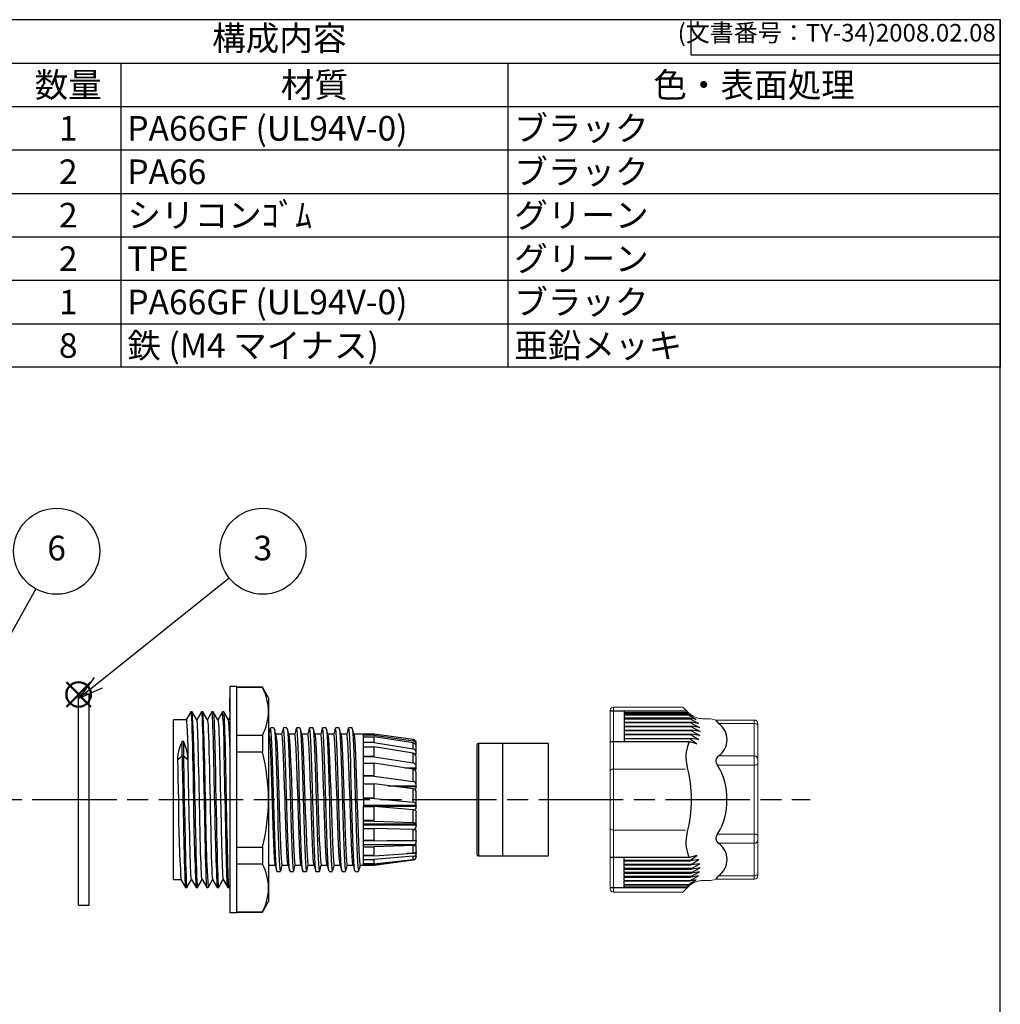
# Model space of a CAD drawing. Units: millimetres. Extents: x 105 to 508, y 37 to 317.
# Drawn here: x 368 to 508, y 177 to 317 of the extents above; entities that cross this region are included whole.
import ezdxf

# ---------------------------------------------------------------- set-up
doc = ezdxf.new("R2010")
doc.units = ezdxf.units.MM
doc.linetypes.add('AM_ISO08W050', pattern=[18, 12, -1.5, 3, -1.5])
doc.layers.add('AM_12', color=7, linetype='Continuous', lineweight=50, plot=False)
for name, color, linetype, lineweight in [('AM_5', 3, 'Continuous', 25), ('AM_7', 4, 'AM_ISO08W050', 25), ('TK2', 2, 'Continuous', 25), ('TK3', 5, 'Continuous', 25), ('TK4', 3, 'Continuous', 25)]:
    doc.layers.add(name, color=color, linetype=linetype, lineweight=lineweight)
doc.styles.add('ACISOTS', font='isocp.shx', dxfattribs={"height": 1, "bigfont": 'extfont.shx'})
doc.styles.get("Standard").update_dxf_attribs({"font": 'ISOCP.SHX', "bigfont": 'EXTFONT.SHX'})

# ---------------------------------------------------------------- blocks, each defined once
blk = doc.blocks.new('TK-A3')
for p, q in [((359, 280), (359, 275)), ((359, 275), (403, 275))]:
    blk.add_line(p, q)
blk.add_lwpolyline([(0, 0), (403, 0), (403, 280), (0, 280)], close=True)
at = {"insert": (402.36, 276.11), "char_height": 2.5, "width": 43.0784, "attachment_point": 9}
blk.add_mtext('(文書番号：TY-34)2008.02.08', dxfattribs=at)
blk = doc.blocks.new('*S37')
at = {"layer": 'AM_12', "color": 4}
for p, q in [((374.8, 219.65), (378.3, 223.15)), ((374.8, 223.15), (378.3, 219.65))]:
    blk.add_line(p, q, dxfattribs=at)
blk.add_circle((376.55, 221.4), 1.75, dxfattribs=at)
blk = doc.blocks.new('*S46')
at = {"layer": 'AM_5', "color": 3}
blk.add_line((370.45, 236.41), (351.9, 203.04), dxfattribs=at)
at = {"layer": 'AM_5', "color": 3, "linetype": 'Continuous'}
for p, q in [((351.08, 203.49), (350.2, 199.98)), ((351.9, 203.04), (350.2, 199.98)), ((350.2, 199.98), (352.72, 202.58))]:
    blk.add_line(p, q, dxfattribs=at)
at = {"layer": 'AM_5', "color": 3}
blk.add_circle((373.42, 241.76), 6.12, dxfattribs=at)
at = {"layer": 'AM_5', "color": 7, "insert": (373.42, 241.76), "char_height": 3.5, "attachment_point": 5, "style": 'ACISOTS'}
blk.add_mtext('6', dxfattribs=at)
blk = doc.blocks.new('*S47')
at = {"layer": 'AM_5', "color": 3}
blk.add_line((397.96, 237.93), (379.35, 223.05), dxfattribs=at)
at = {"layer": 'AM_5', "color": 3, "linetype": 'Continuous'}
for p, q in [((378.76, 223.79), (376.61, 220.87)), ((379.35, 223.05), (376.61, 220.87)), ((376.61, 220.87), (379.93, 222.32))]:
    blk.add_line(p, q, dxfattribs=at)
at = {"layer": 'AM_5', "color": 3}
blk.add_circle((402.74, 241.76), 6.12, dxfattribs=at)
at = {"layer": 'AM_5', "color": 7, "insert": (402.74, 241.76), "char_height": 3.5, "attachment_point": 5, "style": 'ACISOTS'}
blk.add_mtext('3', dxfattribs=at)
blk = doc.blocks.new('*S48')
at = {"color": 7}
for p, q in [((302.57, 317.34), (507.57, 317.34)), ((507.57, 317.34), (507.57, 267.94)), ((507.57, 267.94), (302.57, 267.94))]:
    blk.add_line(p, q, dxfattribs=at)
at = {"color": 1}
for p, q in [((302.57, 311.16), (507.57, 311.16)), ((382.57, 311.16), (382.57, 304.99)), ((437.57, 311.16), (437.57, 304.99)), ((302.57, 304.99), (507.57, 304.99)), ((382.57, 304.99), (382.57, 298.81)), ((437.57, 304.99), (437.57, 298.81)), ((302.57, 298.81), (507.57, 298.81)), ((382.57, 298.81), (382.57, 292.64)), ((437.57, 298.81), (437.57, 292.64)), ((302.57, 292.64), (507.57, 292.64)), ((382.57, 292.64), (382.57, 286.46)), ((437.57, 292.64), (437.57, 286.46)), ((302.57, 286.46), (507.57, 286.46)), ((382.57, 286.46), (382.57, 280.29)), ((437.57, 286.46), (437.57, 280.29)), ((302.57, 280.29), (507.57, 280.29)), ((382.57, 280.29), (382.57, 274.11)), ((437.57, 280.29), (437.57, 274.11)), ((302.57, 274.11), (507.57, 274.11)), ((382.57, 274.11), (382.57, 267.94)), ((437.57, 274.11), (437.57, 267.94))]:
    blk.add_line(p, q, dxfattribs=at)
at = {"color": 2, "insert": (405.07, 314.25), "char_height": 3.5, "attachment_point": 5, "style": 'ACISOTS'}
blk.add_mtext('構成内容', dxfattribs=at)
at = {"color": 2, "char_height": 3.5, "style": 'ACISOTS'}
for s, insert, width, attachment_point in [('数量', (375.07, 309.81), 13.2, 2), ('材質', (410.07, 309.81), 53.2, 2), ('色・表面処理', (472.57, 309.81), 68.2, 2), ('PA66GF (UL94V-0)', (383.47, 303.64), 53.2, 1), ('ブラック', (438.47, 303.64), 68.2, 1), ('1', (375.07, 303.64), 13.2, 2), ('2', (375.07, 297.46), 13.2, 2), ('PA66', (383.47, 297.46), 53.2, 1), ('ブラック', (438.47, 297.46), 68.2, 1), ('2', (375.07, 291.29), 13.2, 2), ('シリコンｺﾞﾑ', (383.47, 291.29), 53.2, 1), ('グリーン', (438.47, 291.29), 68.2, 1), ('グリーン', (438.47, 285.11), 68.2, 1), ('2', (375.07, 285.11), 13.2, 2), ('TPE', (383.47, 285.11), 53.2, 1), ('1', (375.07, 278.94), 13.2, 2), ('PA66GF (UL94V-0)', (383.47, 278.94), 53.2, 1), ('ブラック', (438.47, 278.94), 68.2, 1), ('鉄 (M4 マイナス)', (383.47, 272.76), 53.2, 1), ('亜鉛メッキ', (438.47, 272.76), 68.2, 1), ('8', (375.07, 272.76), 13.2, 2)]:
    blk.add_mtext(s, dxfattribs=dict(at, insert=insert, width=width, attachment_point=attachment_point))

msp = doc.modelspace()

# ---------------------------------------------------------------- linework, layer by layer
at = {"layer": 'AM_7'}
msp.add_line((135.956, 206.435), (480.537, 206.435), dxfattribs=at)
at = {"layer": 'TK2', "linetype": 'Continuous'}
for p, q in [((399.049, 222.535), (398.049, 222.535)), ((398.049, 222.535), (398.049, 190.335)), ((399.049, 190.335), (399.049, 222.535)), ((402.683, 222.435), (399.049, 222.435)), ((402.683, 222.375), (399.049, 222.375)), ((403.549, 220.935), (402.683, 222.435)), ((402.683, 222.435), (402.683, 222.375)), ((398.049, 218.993), (398.049, 220.935)), ((403.549, 220.935), (403.549, 218.993)), ((392.691, 218.935), (392.506, 218.935)), ((394.192, 218.935), (394.006, 218.935)), ((395.687, 218.935), (395.506, 218.935)), ((397.189, 218.935), (397.006, 218.935)), ((398.049, 218.993), (398.049, 206.435)), ((403.549, 218.993), (403.549, 206.435)), ((391.849, 217.799), (390.049, 217.799)), ((390.049, 217.626), (390.049, 217.799)), ((390.049, 206.435), (390.049, 217.626)), ((398.041, 218.137), (397.847, 217.801)), ((399.049, 215.611), (402.683, 215.611)), ((402.683, 215.611), (402.683, 213.199)), ((403.611, 215.669), (403.549, 215.669)), ((404.316, 216.635), (403.816, 216.635)), ((405.426, 215.735), (404.574, 215.735)), ((406.166, 216.635), (405.666, 216.635)), ((407.276, 215.735), (406.424, 215.735)), ((409.126, 215.735), (408.274, 215.735)), ((409.866, 216.635), (409.366, 216.635)), ((410.976, 215.735), (410.124, 215.735)), ((411.716, 216.635), (411.216, 216.635)), ((412.826, 215.735), (411.974, 215.735)), ((413.566, 216.635), (413.066, 216.635)), ((414.676, 215.735), (413.824, 215.735)), ((415.416, 216.635), (414.916, 216.635)), ((417.049, 215.735), (415.674, 215.735)), ((418.587, 215.734), (417.049, 215.734)), ((417.049, 215.619), (417.049, 215.639)), ((417.049, 215.639), (418.568, 215.639)), ((417.049, 215.372), (417.049, 215.619)), ((418.566, 215.619), (417.049, 215.619)), ((424.115, 215.006), (418.551, 215.738)), ((418.566, 215.619), (418.568, 215.639)), ((418.566, 215.619), (424.115, 214.802)), ((391.442, 214.719), (391.256, 214.719)), ((391.256, 212.685), (391.256, 214.719)), ((391.442, 214.719), (391.442, 212.685)), ((417.049, 215.372), (418.569, 215.372)), ((417.049, 214.563), (417.049, 214.626)), ((417.049, 214.626), (418.568, 214.626)), ((417.049, 213.952), (417.049, 214.563)), ((418.566, 214.563), (417.049, 214.563)), ((418.566, 214.563), (418.568, 214.626)), ((418.566, 214.563), (424.115, 213.666)), ((424.115, 214.504), (418.569, 215.372)), ((424.115, 214.802), (424.115, 215.006)), ((424.115, 213.666), (424.115, 214.504)), ((424.549, 214.225), (424.549, 214.502)), ((424.549, 214.136), (424.549, 214.225)), ((402.683, 213.199), (399.049, 213.199)), ((417.049, 213.952), (418.569, 213.952)), ((424.115, 213.03), (418.569, 213.952)), ((424.115, 211.658), (424.115, 213.03)), ((424.308, 212.935), (424.549, 212.935)), ((424.549, 212.839), (424.399, 212.839)), ((424.499, 214.136), (424.549, 214.136)), ((424.549, 214.093), (424.511, 214.093)), ((424.549, 213.032), (424.549, 213.886)), ((424.549, 212.935), (424.549, 213.032)), ((424.549, 212.839), (424.549, 212.935)), ((390.599, 212.117), (391.256, 212.685)), ((391.256, 212.685), (391.442, 212.685)), ((391.442, 212.685), (392.099, 212.117)), ((392.099, 212.117), (392.095, 212.306)), ((417.049, 212.527), (417.049, 212.626)), ((417.049, 212.626), (418.568, 212.626)), ((417.049, 211.625), (417.049, 212.527)), ((418.566, 212.527), (417.049, 212.527)), ((417.049, 209.879), (417.049, 211.625)), ((417.049, 211.625), (418.57, 211.625)), ((418.566, 212.527), (418.568, 212.626)), ((418.566, 212.527), (424.115, 211.658)), ((424.115, 210.759), (418.57, 211.625)), ((424.549, 211.043), (424.549, 212.373)), ((422.898, 210.949), (424.549, 210.949)), ((424.549, 210.812), (423.779, 210.812)), ((424.115, 209.02), (424.115, 210.759)), ((424.549, 210.949), (424.549, 211.043)), ((424.549, 210.812), (424.549, 210.949)), ((424.549, 210.812), (424.549, 210.795)), ((424.549, 208.499), (424.549, 210.142)), ((417.049, 209.756), (417.049, 209.879)), ((417.049, 209.879), (418.568, 209.879)), ((417.049, 208.673), (417.049, 209.756)), ((418.566, 209.756), (417.049, 209.756)), ((417.049, 208.673), (418.569, 208.673)), ((418.566, 209.757), (418.568, 209.879)), ((418.566, 209.756), (424.115, 209.02)), ((424.115, 207.968), (418.569, 208.673)), ((420.561, 208.42), (424.549, 208.42)), ((424.549, 208.257), (421.838, 208.257)), ((424.115, 206.07), (424.115, 207.968)), ((424.549, 208.42), (424.549, 208.499)), ((424.549, 208.257), (424.549, 208.42)), ((424.549, 208.257), (424.549, 208.207)), ((424.549, 205.706), (424.549, 207.465)), ((390.049, 195.072), (390.049, 206.435)), ((396.065, 206.455), (396.065, 206.435)), ((398.049, 206.435), (398.049, 193.878)), ((403.549, 206.435), (403.549, 193.878)), ((417.049, 206.585), (417.049, 206.716)), ((417.049, 206.716), (418.568, 206.716)), ((417.049, 206.585), (417.049, 205.45)), ((418.566, 206.585), (417.049, 206.585)), ((418.566, 206.585), (418.568, 206.716)), ((418.566, 206.585), (424.115, 206.07)), ((417.049, 205.65), (424.549, 205.65)), ((424.549, 205.483), (417.049, 205.483)), ((417.049, 205.45), (418.569, 205.45)), ((424.115, 204.991), (418.569, 205.45)), ((424.115, 203.164), (424.115, 204.991)), ((424.549, 205.65), (424.549, 205.706)), ((424.549, 205.483), (424.549, 205.65)), ((424.549, 205.483), (424.549, 205.405)), ((424.549, 203.001), (424.549, 204.664)), ((417.049, 203.395), (417.049, 203.52)), ((417.049, 203.52), (418.568, 203.52)), ((417.049, 202.347), (417.049, 203.395)), ((418.566, 203.395), (417.049, 203.395)), ((418.566, 203.396), (418.568, 203.52)), ((418.566, 203.395), (424.115, 203.164)), ((424.549, 202.976), (424.549, 203.001)), ((417.049, 202.976), (424.549, 202.976)), ((424.549, 202.823), (417.049, 202.823)), ((417.049, 202.347), (418.569, 202.347)), ((424.115, 202.189), (418.569, 202.347)), ((424.115, 200.653), (424.115, 202.189)), ((424.549, 202.823), (424.549, 202.976)), ((424.549, 202.823), (424.549, 202.728)), ((424.549, 200.71), (424.549, 202.076)), ((417.049, 200.573), (417.049, 200.675)), ((417.049, 200.675), (418.568, 200.675)), ((417.049, 199.737), (417.049, 200.573)), ((418.566, 200.573), (417.049, 200.573)), ((418.566, 200.573), (418.568, 200.675)), ((418.566, 200.573), (424.115, 200.653)), ((424.549, 200.599), (420.399, 200.599)), ((424.549, 200.599), (424.549, 200.71)), ((424.549, 200.599), (424.549, 200.498)), ((399.049, 199.671), (402.683, 199.671)), ((402.683, 199.671), (402.683, 197.26)), ((424.549, 200.032), (417.049, 200.032)), ((417.049, 199.736), (418.569, 199.736)), ((418.566, 198.457), (424.115, 198.839)), ((424.115, 199.899), (418.569, 199.736)), ((424.115, 198.839), (424.115, 199.899)), ((424.549, 200.032), (424.549, 200.014)), ((424.549, 199.11), (424.549, 200.014)), ((424.549, 199.079), (424.549, 199.11)), ((424.549, 199.079), (424.549, 198.984)), ((417.049, 198.457), (417.049, 198.525)), ((417.049, 198.525), (418.568, 198.525)), ((417.049, 197.934), (417.049, 198.457)), ((418.566, 198.457), (417.049, 198.457)), ((417.049, 197.934), (418.569, 197.934)), ((418.551, 197.132), (424.115, 197.865)), ((418.566, 198.457), (418.568, 198.525)), ((418.566, 197.304), (424.115, 197.942)), ((424.115, 198.397), (418.569, 197.934)), ((424.115, 197.865), (418.569, 197.157)), ((424.549, 198.777), (423.218, 198.777)), ((424.115, 197.942), (424.115, 198.397)), ((424.115, 197.865), (424.115, 197.865)), ((424.549, 198.777), (424.549, 198.727)), ((424.549, 198.393), (424.549, 198.727)), ((424.549, 198.393), (424.549, 198.369)), ((402.683, 197.26), (399.049, 197.26)), ((403.554, 196.781), (403.649, 197.135)), ((403.631, 197.135), (404.484, 197.135)), ((404.741, 196.235), (405.241, 196.235)), ((405.482, 197.135), (406.333, 197.135)), ((406.591, 196.235), (407.091, 196.235)), ((407.332, 197.135), (408.183, 197.135)), ((408.441, 196.235), (408.941, 196.235)), ((409.182, 197.135), (410.034, 197.135)), ((410.291, 196.235), (410.791, 196.235)), ((411.032, 197.135), (411.883, 197.135)), ((412.882, 197.135), (413.733, 197.135)), ((413.991, 196.235), (414.491, 196.235)), ((414.732, 197.135), (415.584, 197.135)), ((416.582, 197.135), (417.049, 197.135)), ((417.049, 197.304), (417.049, 197.33)), ((417.049, 197.329), (418.568, 197.329)), ((417.049, 197.157), (417.049, 197.304)), ((418.566, 197.304), (417.049, 197.304)), ((417.049, 197.157), (418.569, 197.157)), ((417.049, 197.157), (417.049, 197.136)), ((417.049, 197.137), (418.576, 197.137)), ((418.566, 197.304), (418.568, 197.329)), ((418.576, 197.136), (418.569, 197.157)), ((390.049, 195.072), (391.095, 195.072)), ((391.756, 193.935), (391.941, 193.935)), ((393.256, 193.935), (393.442, 193.935)), ((394.756, 193.935), (394.942, 193.935)), ((396.256, 193.935), (396.439, 193.935)), ((397.756, 193.944), (397.752, 193.937)), ((397.756, 193.935), (397.94, 193.935)), ((397.943, 193.933), (398.049, 194.117)), ((398.049, 193.878), (398.049, 191.935)), ((403.549, 193.878), (403.549, 191.935)), ((402.683, 190.435), (403.549, 191.935)), ((399.049, 190.496), (402.683, 190.496)), ((399.049, 190.435), (402.683, 190.435)), ((402.683, 190.496), (402.683, 190.435)), ((399.049, 190.335), (398.049, 190.335))]:
    msp.add_line(p, q, dxfattribs=at)
at = {"layer": 'TK2', "linetype": 'Continuous', "lineweight": 15}
for p, q in [((452.104, 219.103), (452.104, 206.435)), ((452.6, 219.599), (452.599, 206.435)), ((452.6, 219.599), (462.437, 219.599)), ((462.437, 219.599), (463.233, 218.803)), ((465.321, 217.938), (466.1, 217.938)), ((467.137, 217.753), (472.604, 217.753)), ((472.602, 217.253), (467.524, 217.253)), ((472.602, 217.753), (472.602, 211.719)), ((473.104, 217.253), (473.104, 206.435)), ((472.602, 212.643), (467.524, 212.643)), ((472.602, 206.435), (472.602, 211.719)), ((452.598, 210.766), (454.104, 210.766)), ((454.104, 210.766), (462.838, 210.766)), ((467.373, 211.344), (472.602, 211.344)), ((452.104, 193.767), (452.104, 206.435)), ((452.6, 193.272), (452.599, 206.435)), ((472.602, 206.435), (472.602, 201.152)), ((473.104, 195.618), (473.104, 206.435)), ((452.598, 202.105), (454.104, 202.105)), ((454.104, 202.105), (462.838, 202.105)), ((467.373, 201.527), (472.602, 201.527)), ((472.602, 200.227), (467.524, 200.227)), ((472.602, 195.118), (472.602, 201.152)), ((465.321, 194.933), (466.1, 194.933)), ((467.137, 195.118), (472.604, 195.118)), ((472.602, 195.618), (467.524, 195.618)), ((452.6, 193.272), (462.437, 193.272)), ((462.437, 193.272), (463.233, 194.068))]:
    msp.add_line(p, q, dxfattribs=at)
at = {"layer": 'TK2'}
for p, q in [((463.04, 218.996), (452.104, 218.996)), ((454.104, 218.996), (454.104, 218.592)), ((454.104, 218.836), (463.121, 218.836)), ((463.234, 218.592), (454.104, 218.592)), ((454.104, 218.513), (463.267, 218.513)), ((454.104, 218.513), (454.104, 218.017)), ((463.674, 218.411), (463.121, 218.836)), ((463.234, 218.592), (463.674, 218.411)), ((463.267, 218.513), (464.322, 217.836)), ((463.444, 218.017), (454.104, 218.017)), ((454.104, 217.938), (463.467, 217.938)), ((454.104, 217.938), (454.104, 217.442)), ((454.104, 217.442), (463.583, 217.442)), ((463.598, 217.363), (454.104, 217.363)), ((454.104, 217.363), (454.104, 216.867)), ((464.322, 217.836), (463.444, 218.017)), ((463.467, 217.938), (464.646, 217.261)), ((464.646, 217.261), (463.583, 217.442)), ((463.598, 217.363), (464.829, 216.686)), ((454.104, 216.867), (463.659, 216.867)), ((463.664, 216.793), (454.104, 216.793)), ((454.104, 216.793), (454.104, 216.298)), ((454.104, 216.298), (463.672, 216.298)), ((463.669, 216.218), (454.104, 216.218)), ((454.104, 216.218), (454.104, 215.723)), ((454.104, 215.723), (463.624, 215.723)), ((463.612, 215.643), (454.104, 215.643)), ((454.104, 215.643), (454.104, 215.148)), ((463.612, 215.643), (464.704, 214.966)), ((464.857, 215.541), (463.624, 215.723)), ((464.829, 216.686), (463.659, 216.867)), ((463.664, 216.793), (464.897, 216.116)), ((464.897, 216.116), (463.674, 216.298)), ((463.674, 216.218), (464.857, 215.541)), ((463.368, 214.665), (452.104, 214.665)), ((454.104, 215.148), (463.513, 215.148)), ((463.492, 215.069), (454.104, 215.069)), ((454.104, 215.069), (454.104, 214.665)), ((464.42, 214.392), (463.368, 214.665)), ((463.492, 215.069), (464.42, 214.392)), ((464.704, 214.966), (463.513, 215.148)), ((463.368, 198.206), (452.104, 198.206)), ((454.104, 197.802), (454.104, 198.206)), ((463.492, 197.802), (454.104, 197.802)), ((454.104, 197.723), (463.513, 197.723)), ((454.104, 197.227), (454.104, 197.723)), ((464.42, 198.479), (463.368, 198.206)), ((463.492, 197.802), (464.42, 198.479)), ((464.704, 197.904), (463.513, 197.723)), ((463.612, 197.227), (464.704, 197.904)), ((463.612, 197.227), (454.104, 197.227)), ((454.104, 197.148), (463.624, 197.148)), ((454.104, 196.652), (454.104, 197.148)), ((463.669, 196.652), (454.104, 196.652)), ((454.104, 196.573), (463.672, 196.573)), ((454.104, 196.078), (454.104, 196.573)), ((463.664, 196.078), (454.104, 196.078)), ((454.104, 196.003), (463.659, 196.003)), ((454.104, 195.508), (454.104, 196.003)), ((463.598, 195.508), (464.829, 196.185)), ((464.857, 197.329), (463.624, 197.148)), ((464.829, 196.185), (463.659, 196.003)), ((463.664, 196.078), (464.897, 196.755)), ((463.674, 196.652), (464.857, 197.329)), ((464.897, 196.755), (463.674, 196.573)), ((463.598, 195.508), (454.104, 195.508)), ((454.104, 195.428), (463.583, 195.428)), ((454.104, 194.933), (454.104, 195.428)), ((454.104, 194.933), (463.467, 194.933)), ((463.444, 194.853), (454.104, 194.853)), ((454.104, 194.358), (454.104, 194.853)), ((463.267, 194.358), (464.322, 195.035)), ((464.322, 195.035), (463.444, 194.853)), ((463.467, 194.933), (464.646, 195.61)), ((464.646, 195.61), (463.583, 195.428)), ((463.04, 193.875), (452.104, 193.875)), ((454.104, 194.358), (463.267, 194.358)), ((463.234, 194.279), (454.104, 194.279)), ((454.104, 193.875), (454.104, 194.279)), ((454.104, 194.034), (463.121, 194.034)), ((463.674, 194.46), (463.121, 194.034)), ((463.234, 194.279), (463.674, 194.46))]:
    msp.add_line(p, q, dxfattribs=at)
at = {"layer": 'TK2', "linetype": 'Continuous'}
for points in [[(392.5, 218.932), (392.169, 218.359), (391.838, 217.786)], [(392.506, 218.935), (392.506, 218.935), (392.538, 218.828), (392.569, 218.509), (392.6, 217.984), (392.631, 217.26), (392.663, 216.352), (392.694, 215.274), (392.725, 214.044), (392.756, 212.685), (392.787, 211.218), (392.819, 209.67), (392.85, 208.066), (392.881, 206.435)], [(393.36, 217.785), (393.029, 218.359), (392.698, 218.932)], [(394, 218.932), (393.669, 218.359), (393.349, 217.805)], [(393.998, 218.908), (394.006, 218.935), (394.037, 218.828), (394.068, 218.509), (394.099, 217.984), (394.131, 217.261), (394.162, 216.352), (394.193, 215.274), (394.224, 214.045), (394.256, 212.686), (394.287, 211.219), (394.318, 209.671), (394.35, 208.067), (394.381, 206.436)], [(394.86, 217.786), (394.528, 218.359), (394.197, 218.933)], [(395.501, 218.933), (395.168, 218.356), (394.849, 217.805)], [(395.881, 206.435), (395.855, 207.796), (395.829, 209.141), (395.803, 210.453), (395.776, 211.718), (395.75, 212.92), (395.724, 214.045), (395.698, 215.079), (395.672, 216.011), (395.646, 216.829), (395.62, 217.523), (395.594, 218.085), (395.568, 218.509), (395.542, 218.79), (395.516, 218.923), (395.506, 218.918)], [(396.359, 217.78), (396.023, 218.36), (395.688, 218.94)], [(395.694, 218.926), (395.696, 218.927), (395.717, 218.842), (395.726, 218.782), (395.739, 218.671), (395.752, 218.529), (395.76, 218.418), (395.763, 218.375), (395.764, 218.359), (395.765, 218.357), (395.765, 218.357), (395.765, 218.357), (395.765, 218.357), (395.765, 218.357), (395.765, 218.357), (395.765, 218.356), (395.765, 218.356), (395.765, 218.356), (395.765, 218.355), (395.765, 218.354), (395.765, 218.352), (395.765, 218.347), (395.766, 218.337), (395.767, 218.318), (395.769, 218.278), (395.774, 218.195), (395.783, 218.015), (395.801, 217.598), (395.819, 217.108), (395.837, 216.549), (395.846, 216.26), (395.856, 215.945), (395.866, 215.603), (395.876, 215.249), (395.878, 215.173), (395.88, 215.093), (395.883, 215.011), (395.885, 214.925), (395.888, 214.836), (395.89, 214.743), (395.894, 214.619), (395.905, 214.205), (395.913, 213.899), (395.918, 213.709), (395.919, 213.659), (395.919, 213.646), (395.919, 213.642), (395.919, 213.641), (395.919, 213.641), (395.919, 213.641), (395.919, 213.641), (395.919, 213.641), (395.919, 213.641), (395.919, 213.641), (395.919, 213.641), (395.919, 213.64), (395.919, 213.64), (395.919, 213.638), (395.919, 213.635), (395.92, 213.629), (395.92, 213.617), (395.92, 213.592), (395.921, 213.543), (395.924, 213.444), (395.928, 213.245), (395.936, 212.838), (395.954, 211.998), (395.99, 210.225), (396.026, 208.362), (396.065, 206.455)], [(397, 218.933), (396.667, 218.356), (396.347, 217.801)], [(397.94, 193.946), (397.919, 193.983), (397.893, 194.173), (397.868, 194.504), (397.842, 194.973), (397.816, 195.575), (397.791, 196.302), (397.765, 197.146), (397.739, 198.098), (397.713, 199.146), (397.688, 200.278), (397.662, 201.481), (397.636, 202.741), (397.611, 204.045), (397.585, 205.375), (397.559, 206.719), (397.534, 208.058), (397.508, 209.379), (397.482, 210.666), (397.456, 211.905), (397.431, 213.079), (397.405, 214.178), (397.379, 215.186), (397.354, 216.094), (397.328, 216.89), (397.302, 217.565), (397.276, 218.111), (397.251, 218.523), (397.225, 218.795), (397.199, 218.924), (397.189, 218.918)], [(397.86, 217.778), (397.525, 218.358), (397.19, 218.938)], [(391.849, 217.766), (391.862, 217.783), (391.901, 217.535), (391.94, 216.996), (391.978, 216.178), (392.017, 215.104), (392.056, 213.802), (392.095, 212.306)], [(394.09, 195.098), (394.078, 195.117), (394.052, 195.293), (394.026, 195.601), (394, 196.036), (393.974, 196.595), (393.948, 197.273), (393.922, 198.06), (393.896, 198.945), (393.87, 199.919), (393.844, 200.97), (393.817, 202.087), (393.791, 203.256), (393.765, 204.463), (393.739, 205.693), (393.713, 206.931), (393.687, 208.163), (393.661, 209.376), (393.635, 210.553), (393.609, 211.682), (393.583, 212.747), (393.557, 213.738), (393.531, 214.642), (393.505, 215.449), (393.479, 216.149), (393.453, 216.732), (393.427, 217.193), (393.401, 217.526), (393.375, 217.729), (393.358, 217.774)], [(394.857, 217.77), (394.88, 217.699), (394.911, 217.41), (394.943, 216.933), (394.974, 216.274), (395.005, 215.449), (395.036, 214.47), (395.068, 213.352), (395.099, 212.116), (395.13, 210.783), (395.161, 209.376), (395.193, 207.918), (395.224, 206.435), (395.255, 204.952), (395.286, 203.495), (395.318, 202.088), (395.349, 200.754), (395.38, 199.518), (395.411, 198.402), (395.443, 197.422), (395.474, 196.595), (395.505, 195.938), (395.536, 195.461), (395.568, 195.17), (395.591, 195.098)], [(396.354, 217.78), (396.364, 217.766), (396.38, 217.685), (396.398, 217.542), (396.428, 217.171), (396.46, 216.561), (396.482, 216.036), (396.496, 215.665), (396.513, 215.164), (396.534, 214.51), (396.558, 213.677), (396.586, 212.643), (396.591, 212.451), (396.596, 212.238), (396.602, 211.991), (396.608, 211.708), (396.616, 211.389), (396.624, 211.031), (396.633, 210.635), (396.642, 210.199), (396.657, 209.5), (396.668, 208.992), (396.679, 208.454), (396.691, 207.885), (396.704, 207.286), (396.727, 206.228), (396.75, 205.21), (396.77, 204.268), (396.789, 203.353), (396.81, 202.354), (396.828, 201.572), (396.841, 200.988), (396.856, 200.383), (396.872, 199.767), (396.889, 199.146), (396.907, 198.542), (396.922, 198.051), (396.934, 197.669), (396.944, 197.381), (396.951, 197.177), (396.96, 196.928), (396.97, 196.686), (396.979, 196.464), (396.988, 196.261), (396.997, 196.075), (397.006, 195.908), (397.014, 195.758), (397.044, 195.361), (397.073, 195.142), (397.081, 195.107), (397.09, 195.082)], [(403.785, 216.577), (403.662, 216.121), (403.549, 215.701)], [(403.549, 215.698), (403.58, 215.735), (403.61, 215.673), (403.659, 215.367), (403.709, 214.795), (403.758, 214.005), (403.809, 212.975), (403.858, 211.789), (403.908, 210.416), (403.957, 208.969), (404.007, 207.408), (404.056, 205.863), (404.107, 204.29), (404.156, 202.821), (404.206, 201.414), (404.255, 200.187), (404.306, 199.105), (404.355, 198.259), (404.405, 197.623), (404.454, 197.253), (404.469, 197.219)], [(404.741, 196.267), (404.715, 196.276), (404.668, 196.546), (404.622, 197.062), (404.575, 197.811), (404.529, 198.774), (404.482, 199.928), (404.436, 201.244), (404.389, 202.689), (404.343, 204.227), (404.296, 205.82), (404.25, 207.428), (404.203, 209.012), (404.157, 210.532), (404.11, 211.949), (404.064, 213.23), (404.017, 214.341), (403.971, 215.256), (403.924, 215.952), (403.878, 216.411), (403.832, 216.621), (403.816, 216.607)], [(404.592, 215.666), (404.47, 216.122), (404.347, 216.578)], [(404.347, 216.549), (404.378, 216.411), (404.424, 215.952), (404.471, 215.256), (404.517, 214.341), (404.564, 213.23), (404.61, 211.949), (404.657, 210.532), (404.703, 209.012), (404.75, 207.428), (404.796, 205.82), (404.843, 204.227), (404.889, 202.689), (404.936, 201.244), (404.982, 199.928), (405.029, 198.774), (405.075, 197.811), (405.122, 197.062), (405.168, 196.546), (405.215, 196.276), (405.241, 196.266)], [(404.591, 215.651), (404.601, 215.629), (404.651, 215.255), (404.7, 214.645), (404.751, 213.781), (404.8, 212.735), (404.85, 211.477), (404.899, 210.113), (404.949, 208.605), (404.998, 207.077), (405.049, 205.487), (405.098, 203.968), (405.148, 202.477), (405.197, 201.138), (405.248, 199.913), (405.297, 198.906), (405.347, 198.086), (405.396, 197.523), (405.447, 197.201), (405.482, 197.162)], [(405.634, 216.575), (405.512, 216.119), (405.409, 215.735)], [(406.316, 197.22), (406.306, 197.242), (406.256, 197.616), (406.207, 198.226), (406.156, 199.09), (406.107, 200.136), (406.057, 201.394), (406.008, 202.757), (405.957, 204.266), (405.923, 205.336), (405.888, 206.435), (405.858, 207.386), (405.828, 208.336), (405.779, 209.818), (405.728, 211.244), (405.679, 212.496), (405.629, 213.609), (405.58, 214.49), (405.529, 215.164), (405.481, 215.575), (405.43, 215.734), (405.426, 215.725)], [(406.559, 196.321), (406.528, 196.471), (406.481, 196.939), (406.435, 197.642), (406.388, 198.564), (406.341, 199.681), (406.295, 200.967), (406.248, 202.389), (406.202, 203.911), (406.155, 205.496), (406.109, 207.105), (406.063, 208.697), (406.016, 210.232), (405.97, 211.673), (405.923, 212.984), (405.877, 214.132), (405.83, 215.089), (405.784, 215.83), (405.737, 216.338), (405.691, 216.599), (405.644, 216.608), (405.634, 216.552)], [(406.443, 215.663), (406.321, 216.118), (406.198, 216.574)], [(406.198, 216.557), (406.237, 216.338), (406.284, 215.83), (406.33, 215.089), (406.377, 214.132), (406.423, 212.984), (406.47, 211.673), (406.516, 210.232), (406.563, 208.697), (406.609, 207.105), (406.655, 205.496), (406.702, 203.911), (406.748, 202.389), (406.795, 200.967), (406.841, 199.681), (406.888, 198.564), (406.935, 197.642), (406.981, 196.939), (407.028, 196.471), (407.074, 196.252), (407.091, 196.265)], [(406.442, 215.665), (406.489, 215.369), (406.54, 214.798), (406.589, 214.009), (406.639, 212.979), (406.688, 211.794), (406.738, 210.421), (406.787, 208.975), (406.838, 207.413), (406.887, 205.868), (406.937, 204.295), (406.986, 202.826), (407.036, 201.419), (407.085, 200.191), (407.136, 199.109), (407.185, 198.261), (407.235, 197.625), (407.284, 197.254), (407.332, 197.144)], [(407.487, 216.586), (407.365, 216.13), (407.259, 215.735)], [(408.166, 197.222), (408.156, 197.242), (408.106, 197.616), (408.057, 198.226), (408.006, 199.09), (407.957, 200.136), (407.907, 201.394), (407.858, 202.757), (407.807, 204.266), (407.773, 205.336), (407.738, 206.435), (407.708, 207.386), (407.677, 208.336), (407.629, 209.818), (407.578, 211.244), (407.529, 212.496), (407.479, 213.609), (407.43, 214.49), (407.379, 215.164), (407.331, 215.575), (407.28, 215.734), (407.276, 215.725)], [(408.016, 216.635), (407.766, 216.635), (407.516, 216.635)], [(408.441, 196.253), (408.434, 196.239), (408.387, 196.407), (408.34, 196.825), (408.294, 197.482), (408.247, 198.361), (408.201, 199.441), (408.154, 200.696), (408.108, 202.093), (408.061, 203.598), (408.015, 205.173), (407.968, 206.78), (407.922, 208.379), (407.875, 209.929), (407.829, 211.392), (407.782, 212.732), (407.736, 213.915), (407.69, 214.913), (407.643, 215.699), (407.597, 216.255), (407.55, 216.567), (407.516, 216.61)], [(408.293, 215.665), (408.17, 216.121), (408.048, 216.577)], [(408.048, 216.57), (408.05, 216.567), (408.097, 216.255), (408.143, 215.699), (408.19, 214.913), (408.236, 213.915), (408.282, 212.732), (408.329, 211.392), (408.375, 209.929), (408.422, 208.379), (408.468, 206.78), (408.515, 205.173), (408.561, 203.598), (408.608, 202.093), (408.654, 200.696), (408.701, 199.441), (408.747, 198.361), (408.794, 197.482), (408.84, 196.825), (408.887, 196.407), (408.934, 196.239), (408.941, 196.253)], [(408.291, 215.646), (408.329, 215.457), (408.378, 214.958), (408.428, 214.2), (408.477, 213.245), (408.527, 212.066), (408.576, 210.763), (408.627, 209.298), (408.676, 207.793), (408.726, 206.206), (408.775, 204.669), (408.825, 203.14), (408.874, 201.745), (408.925, 200.446), (408.974, 199.35), (409.024, 198.428), (409.073, 197.755), (409.124, 197.313), (409.173, 197.139), (409.182, 197.155)], [(409.335, 216.577), (409.212, 216.121), (409.109, 215.735)], [(410.019, 197.215), (410.006, 197.242), (409.956, 197.616), (409.907, 198.226), (409.856, 199.09), (409.807, 200.136), (409.757, 201.394), (409.708, 202.757), (409.657, 204.266), (409.623, 205.336), (409.588, 206.435), (409.558, 207.386), (409.527, 208.336), (409.479, 209.817), (409.428, 211.244), (409.379, 212.496), (409.329, 213.609), (409.28, 214.49), (409.229, 215.164), (409.181, 215.575), (409.13, 215.734), (409.126, 215.725)], [(410.291, 196.24), (410.246, 196.353), (410.2, 196.721), (410.153, 197.331), (410.107, 198.167), (410.06, 199.209), (410.014, 200.43), (409.967, 201.801), (409.921, 203.287), (409.874, 204.852), (409.828, 206.456), (409.781, 208.059), (409.735, 209.622), (409.688, 211.106), (409.642, 212.473), (409.595, 213.691), (409.549, 214.728), (409.503, 215.558), (409.456, 216.162), (409.41, 216.524), (409.366, 216.628)], [(410.14, 215.675), (410.017, 216.13), (409.895, 216.587)], [(409.895, 216.559), (409.91, 216.524), (409.956, 216.162), (410.003, 215.558), (410.049, 214.728), (410.095, 213.691), (410.142, 212.473), (410.188, 211.106), (410.235, 209.622), (410.281, 208.059), (410.328, 206.456), (410.374, 204.852), (410.421, 203.287), (410.467, 201.801), (410.514, 200.43), (410.56, 199.209), (410.607, 198.167), (410.653, 197.331), (410.7, 196.721), (410.746, 196.353), (410.791, 196.24)], [(410.138, 215.649), (410.167, 215.542), (410.217, 215.088), (410.266, 214.404), (410.316, 213.47), (410.365, 212.366), (410.416, 211.059), (410.464, 209.659), (410.515, 208.126), (410.564, 206.588), (410.614, 205.002), (410.663, 203.5), (410.714, 202.04), (410.763, 200.743), (410.813, 199.574), (410.862, 198.629), (410.913, 197.882), (410.962, 197.395), (411.012, 197.156), (411.032, 197.166)], [(411.184, 216.575), (411.062, 216.119), (410.959, 215.735)], [(411.866, 197.22), (411.856, 197.242), (411.806, 197.616), (411.757, 198.226), (411.706, 199.09), (411.657, 200.136), (411.607, 201.394), (411.558, 202.757), (411.507, 204.266), (411.473, 205.336), (411.438, 206.435), (411.408, 207.386), (411.377, 208.336), (411.329, 209.818), (411.278, 211.244), (411.229, 212.496), (411.179, 213.609), (411.13, 214.49), (411.079, 215.164), (411.031, 215.575), (410.98, 215.734), (410.976, 215.725)], [(412.11, 196.303), (412.106, 196.309), (412.059, 196.627), (412.013, 197.189), (411.966, 197.981), (411.92, 198.983), (411.873, 200.171), (411.827, 201.514), (411.78, 202.98), (411.734, 204.532), (411.687, 206.131), (411.641, 207.738), (411.594, 209.312), (411.548, 210.815), (411.501, 212.209), (411.455, 213.459), (411.408, 214.534), (411.362, 215.409), (411.315, 216.059), (411.269, 216.471), (411.223, 216.633), (411.216, 216.62)], [(411.99, 215.675), (411.868, 216.13), (411.745, 216.586)], [(411.745, 216.554), (411.769, 216.471), (411.815, 216.059), (411.862, 215.409), (411.908, 214.534), (411.955, 213.459), (412.001, 212.209), (412.048, 210.815), (412.094, 209.312), (412.141, 207.738), (412.187, 206.131), (412.234, 204.532), (412.28, 202.98), (412.327, 201.514), (412.373, 200.171), (412.42, 198.983), (412.466, 197.981), (412.513, 197.189), (412.559, 196.627), (412.606, 196.309), (412.641, 196.258)], [(411.988, 215.662), (412.029, 215.457), (412.079, 214.94), (412.128, 214.2), (412.178, 213.214), (412.227, 212.066), (412.278, 210.723), (412.327, 209.297), (412.377, 207.748), (412.426, 206.205), (412.476, 204.625), (412.525, 203.139), (412.576, 201.706), (412.625, 200.445), (412.675, 199.321), (412.724, 198.427), (412.775, 197.739), (412.824, 197.313), (412.874, 197.138), (412.882, 197.152)], [(413.037, 216.586), (412.915, 216.13), (412.809, 215.735)], [(413.716, 197.222), (413.706, 197.242), (413.656, 197.616), (413.607, 198.226), (413.556, 199.09), (413.507, 200.136), (413.457, 201.394), (413.408, 202.757), (413.357, 204.266), (413.323, 205.336), (413.288, 206.435), (413.258, 207.386), (413.227, 208.336), (413.179, 209.818), (413.128, 211.244), (413.079, 212.496), (413.029, 213.609), (412.98, 214.49), (412.929, 215.164), (412.881, 215.575), (412.83, 215.734), (412.826, 215.725)], [(413.991, 196.267), (413.965, 196.275), (413.919, 196.543), (413.872, 197.057), (413.826, 197.803), (413.779, 198.765), (413.733, 199.918), (413.686, 201.232), (413.639, 202.676), (413.593, 204.214), (413.546, 205.807), (413.5, 207.415), (413.454, 208.999), (413.407, 210.519), (413.361, 211.938), (413.314, 213.22), (413.268, 214.333), (413.221, 215.25), (413.175, 215.947), (413.128, 216.408), (413.082, 216.621), (413.066, 216.607)], [(413.843, 215.665), (413.72, 216.121), (413.598, 216.577)], [(413.598, 216.549), (413.628, 216.408), (413.675, 215.947), (413.721, 215.25), (413.768, 214.333), (413.814, 213.22), (413.861, 211.938), (413.907, 210.519), (413.954, 208.999), (414, 207.415), (414.046, 205.807), (414.093, 204.214), (414.139, 202.676), (414.186, 201.232), (414.233, 199.918), (414.279, 198.765), (414.326, 197.803), (414.372, 197.057), (414.419, 196.543), (414.465, 196.275), (414.491, 196.267)], [(413.841, 215.65), (413.851, 215.629), (413.901, 215.255), (413.95, 214.645), (414.001, 213.781), (414.05, 212.735), (414.1, 211.477), (414.149, 210.113), (414.199, 208.605), (414.234, 207.535), (414.269, 206.435), (414.299, 205.485), (414.329, 204.534), (414.378, 203.053), (414.429, 201.627), (414.478, 200.375), (414.528, 199.262), (414.577, 198.381), (414.628, 197.707), (414.677, 197.296), (414.727, 197.136), (414.732, 197.146)], [(414.885, 216.577), (414.762, 216.121), (414.659, 215.735)], [(415.569, 197.222), (415.551, 197.269), (415.502, 197.656), (415.451, 198.307), (415.402, 199.167), (415.352, 200.261), (415.303, 201.498), (415.252, 202.913), (415.203, 204.387), (415.153, 205.962), (415.138, 206.435), (415.108, 207.386), (415.077, 208.336), (415.028, 209.818), (414.978, 211.244), (414.929, 212.496), (414.879, 213.609), (414.83, 214.49), (414.779, 215.164), (414.731, 215.575), (414.68, 215.734), (414.676, 215.725)], [(415.812, 196.31), (415.778, 196.469), (415.731, 196.934), (415.685, 197.635), (415.638, 198.555), (415.592, 199.671), (415.545, 200.956), (415.499, 202.376), (415.452, 203.898), (415.406, 205.483), (415.359, 207.091), (415.313, 208.683), (415.266, 210.22), (415.22, 211.662), (415.173, 212.974), (415.127, 214.123), (415.081, 215.082), (415.034, 215.825), (414.988, 216.335), (414.941, 216.598), (414.895, 216.609), (414.885, 216.556)], [(415.693, 215.666), (415.57, 216.121), (415.448, 216.577)], [(415.448, 216.562), (415.488, 216.335), (415.534, 215.825), (415.581, 215.082), (415.627, 214.123), (415.673, 212.974), (415.72, 211.662), (415.766, 210.22), (415.813, 208.683), (415.859, 207.091), (415.906, 205.483), (415.952, 203.898), (415.999, 202.376), (416.045, 200.956), (416.092, 199.671), (416.138, 198.555), (416.185, 197.635), (416.231, 196.934), (416.278, 196.469), (416.325, 196.252), (416.341, 196.265)], [(415.691, 215.651), (415.701, 215.629), (415.751, 215.255), (415.8, 214.645), (415.851, 213.781), (415.9, 212.735), (415.95, 211.477), (415.999, 210.113), (416.049, 208.605), (416.084, 207.535), (416.119, 206.435), (416.149, 205.485), (416.179, 204.534), (416.228, 203.053), (416.279, 201.627), (416.328, 200.375), (416.378, 199.262), (416.427, 198.381), (416.478, 197.707), (416.527, 197.296), (416.577, 197.136), (416.582, 197.146)], [(417.049, 215.639), (417.049, 215.696), (417.049, 215.722), (417.049, 215.734), (417.049, 215.733)], [(418.568, 215.639), (418.576, 215.71), (418.577, 215.73)], [(417.049, 214.626), (417.049, 214.844), (417.049, 214.994), (417.049, 215.124), (417.049, 215.259), (417.049, 215.372)], [(417.049, 212.626), (417.049, 212.986), (417.049, 213.238), (417.049, 213.467), (417.049, 213.723), (417.049, 213.952)], [(390.599, 212.117), (390.631, 210.784), (390.662, 209.376), (390.693, 207.919), (390.724, 206.435)], [(391.256, 212.685), (391.287, 211.217), (391.316, 209.803), (391.33, 209.127), (391.342, 208.474), (391.354, 207.846), (391.365, 207.244), (391.383, 206.325), (391.401, 205.422), (391.42, 204.493), (391.428, 204.088), (391.435, 203.681), (391.443, 203.273), (391.451, 202.864), (391.459, 202.455), (391.467, 202.046), (391.475, 201.64), (391.494, 200.755), (391.515, 199.806), (391.538, 198.81), (391.564, 197.789), (391.593, 196.778), (391.624, 195.826), (391.641, 195.392), (391.658, 194.996), (391.676, 194.65), (391.695, 194.361), (391.722, 194.071), (391.747, 193.945), (391.748, 193.946)], [(391.442, 212.685), (391.45, 212.335), (391.46, 211.861), (391.472, 211.255), (391.487, 210.513), (391.505, 209.628), (391.525, 208.596), (391.548, 207.419), (391.573, 206.102), (391.6, 204.658), (391.623, 203.506), (391.647, 202.31), (391.672, 201.087), (391.698, 199.862), (391.726, 198.662), (391.756, 197.517), (391.787, 196.461), (391.819, 195.536), (391.853, 194.785), (391.888, 194.248), (391.912, 194.029), (391.937, 193.936), (391.941, 193.944)], [(392.59, 195.089), (392.567, 195.171), (392.541, 195.401), (392.515, 195.76), (392.489, 196.245), (392.463, 196.852), (392.437, 197.575), (392.411, 198.402), (392.385, 199.325), (392.359, 200.331), (392.333, 201.41), (392.307, 202.55), (392.281, 203.735), (392.255, 204.953), (392.229, 206.188), (392.203, 207.425), (392.177, 208.651), (392.151, 209.851), (392.125, 211.011), (392.099, 212.117)], [(397.748, 193.951), (397.727, 194.026), (397.702, 194.248), (397.677, 194.602), (397.653, 195.083), (397.628, 195.687), (397.603, 196.407), (397.578, 197.235), (397.553, 198.163), (397.529, 199.179), (397.504, 200.274), (397.479, 201.435), (397.454, 202.65), (397.429, 203.906), (397.405, 205.19), (397.38, 206.486), (397.355, 207.782), (397.33, 209.064), (397.305, 210.317), (397.281, 211.529), (397.256, 212.685)], [(424.277, 210.694), (424.369, 210.707), (424.481, 210.737), (424.546, 210.781), (424.549, 210.795)], [(417.049, 206.716), (417.049, 207.198), (417.049, 207.563), (417.049, 207.909), (417.049, 208.303), (417.049, 208.673)], [(393.067, 206.435), (393.098, 204.803), (393.129, 203.2), (393.16, 201.652), (393.192, 200.185), (393.223, 198.826), (393.254, 197.596), (393.285, 196.518), (393.317, 195.61), (393.348, 194.887), (393.379, 194.361), (393.411, 194.042), (393.442, 193.935), (393.45, 193.963)], [(394.381, 206.436), (394.399, 205.48), (394.421, 204.339), (394.447, 203.028), (394.468, 201.951), (394.492, 200.813), (394.518, 199.639), (394.546, 198.461), (394.576, 197.316), (394.608, 196.252), (394.625, 195.767), (394.638, 195.414), (394.65, 195.138), (394.662, 194.889), (394.693, 194.363), (394.724, 194.043), (394.756, 193.935), (394.756, 193.936)], [(396.065, 206.435), (396.096, 204.804), (396.127, 203.201), (396.159, 201.654), (396.19, 200.188), (396.221, 198.828), (396.252, 197.599), (396.283, 196.521), (396.314, 195.613), (396.346, 194.889), (396.377, 194.363), (396.408, 194.043), (396.439, 193.935), (396.439, 193.936)], [(417.049, 203.52), (417.049, 203.985), (417.049, 204.34), (417.049, 204.68), (417.049, 205.075), (417.049, 205.45)], [(424.115, 204.991), (424.254, 204.965), (424.369, 204.919), (424.481, 204.832), (424.546, 204.702), (424.549, 204.664)], [(424.115, 203.164), (424.256, 203.151), (424.373, 203.127), (424.484, 203.083), (424.546, 203.02), (424.549, 203.001)], [(417.049, 200.675), (417.049, 201.062), (417.049, 201.366), (417.049, 201.662), (417.049, 202.01), (417.049, 202.347)], [(424.115, 202.189), (424.254, 202.18), (424.369, 202.164), (424.481, 202.134), (424.546, 202.089), (424.549, 202.076)], [(417.049, 198.525), (417.049, 198.79), (417.049, 199.005), (417.049, 199.22), (417.049, 199.479), (417.049, 199.737)], [(424.115, 199.899), (424.254, 199.908), (424.369, 199.924), (424.481, 199.955), (424.546, 200.001), (424.549, 200.014)], [(424.115, 198.839), (424.256, 198.861), (424.373, 198.901), (424.484, 198.973), (424.546, 199.079), (424.549, 199.11)], [(424.516, 198.8), (424.546, 198.913), (424.549, 198.984)], [(403.631, 197.145), (403.593, 197.214), (403.549, 197.494)], [(417.049, 197.33), (417.049, 197.44), (417.049, 197.54), (417.049, 197.648), (417.049, 197.788), (417.049, 197.934)], [(424.115, 198.397), (424.254, 198.423), (424.369, 198.47), (424.481, 198.557), (424.546, 198.688), (424.549, 198.727)], [(404.467, 197.197), (404.59, 196.741), (404.712, 196.285)], [(405.27, 196.283), (405.392, 196.739), (405.499, 197.135)], [(406.315, 197.205), (406.437, 196.75), (406.56, 196.294)], [(407.121, 196.288), (407.244, 196.744), (407.349, 197.135)], [(408.164, 197.208), (408.286, 196.752), (408.409, 196.296)], [(408.973, 196.293), (409.095, 196.749), (409.199, 197.135)], [(410.017, 197.196), (410.14, 196.741), (410.262, 196.285)], [(410.823, 196.296), (410.946, 196.752), (411.049, 197.135)], [(411.865, 197.205), (411.987, 196.75), (412.11, 196.294)], [(412.141, 196.235), (412.391, 196.235), (412.641, 196.235)], [(412.673, 196.295), (412.796, 196.752), (412.899, 197.135)], [(413.714, 197.208), (413.837, 196.752), (413.959, 196.296)], [(414.522, 196.292), (414.645, 196.748), (414.749, 197.135)], [(415.567, 197.196), (415.69, 196.741), (415.812, 196.285)], [(415.841, 196.235), (416.091, 196.235), (416.341, 196.235)], [(416.38, 196.325), (416.503, 196.781), (416.598, 197.135)], [(391.088, 195.085), (391.419, 194.512), (391.75, 193.938)], [(391.948, 193.939), (392.279, 194.512), (392.599, 195.066)], [(392.588, 195.085), (392.919, 194.512), (393.25, 193.938)], [(393.448, 193.938), (393.779, 194.512), (394.099, 195.066)], [(394.088, 195.085), (394.419, 194.512), (394.75, 193.938)], [(394.947, 193.938), (395.278, 194.511), (395.599, 195.066)], [(395.584, 195.09), (395.918, 194.514), (396.251, 193.937)], [(396.459, 193.958), (396.775, 194.506), (397.099, 195.066)], [(397.084, 195.092), (397.417, 194.516), (397.75, 193.939)]]:
    msp.add_lwpolyline(points, dxfattribs=at)
at = {"layer": 'TK2', "linetype": 'Continuous', "lineweight": 15, "flags": 128}
for points in [[(473.102, 217.003), (473.092, 217.052), (473.064, 217.099), (473.018, 217.142), (472.955, 217.18), (472.88, 217.211), (472.793, 217.234), (472.699, 217.248), (472.602, 217.253)], [(473.102, 211.594), (473.092, 211.545), (473.064, 211.498), (473.018, 211.455), (472.955, 211.417), (472.88, 211.386), (472.793, 211.363), (472.699, 211.349), (472.602, 211.344)], [(452.598, 210.766), (452.501, 210.761), (452.408, 210.747), (452.323, 210.724), (452.247, 210.694), (452.186, 210.656), (452.14, 210.613), (452.112, 210.567), (452.102, 210.518)], [(452.598, 202.105), (452.501, 202.109), (452.408, 202.123), (452.323, 202.146), (452.247, 202.177), (452.186, 202.215), (452.14, 202.258), (452.112, 202.304), (452.102, 202.352)], [(473.102, 201.277), (473.092, 201.325), (473.064, 201.372), (473.018, 201.415), (472.955, 201.453), (472.88, 201.484), (472.793, 201.508), (472.699, 201.522), (472.602, 201.527)], [(473.102, 195.868), (473.092, 195.819), (473.064, 195.772), (473.018, 195.729), (472.955, 195.691), (472.88, 195.66), (472.793, 195.637), (472.699, 195.622), (472.602, 195.618)]]:
    msp.add_lwpolyline(points, dxfattribs=at)
at = {"layer": 'TK2', "linetype": 'Continuous'}
for centre, radius, start, end in [((395.861, 218.826), 7.69, 1.24458, 27.48226), ((157.848, 205.755), 235.22, 0.16571, 3.20544), ((111.038, 204.335), 283.537, 0.42448, 2.94761), ((330.564, 213.131), 66.693, 359.61723, 4.97755), ((395.869, 219.158), 7.683, 332.50408, 358.76954), ((359.085, 213.936), 38.962, 0.25087, 5.66246), ((396.387, 212.041), 5.788, 152.44154, 179.2461), ((386.145, 211.991), 5.958, 3.0357, 27.24829), ((411.235, 215.009), 7.342, 357.01195, 2.83114), ((424.049, 214.51), 0.5, 61.54251, 82.5), ((423.986, 214.253), 0.564, 357.09209, 76.82828), ((423.951, 213.928), 0.599, 356.06602, 74.18959), ((424.061, 214.513), 0.489, 358.69203, 62.57381), ((375.203, 206.243), 28.347, 0.38818, 14.2045), ((395.173, 213.307), 23.405, 358.33271, 1.57908), ((423.935, 213.077), 0.616, 355.81778, 73.01732), ((423.914, 212.425), 0.637, 355.31249, 71.66963), ((374.983, 210.819), 43.595, 358.76463, 1.05985), ((423.953, 211.083), 0.598, 356.22018, 74.31661), ((423.952, 210.183), 0.599, 356.08798, 74.25773), ((367.625, 207.721), 50.952, 358.87001, 1.0702), ((424.033, 208.51), 0.517, 358.80252, 80.90478), ((424.048, 207.47), 0.502, 359.41986, 82.32613), ((424.217, 208.243), 0.334, 280.27571, 353.75015), ((586.173, 207.075), 195.45, 180.18761, 183.51293), ((614.557, 206.826), 221.676, 180.10124, 183.33374), ((614.722, 206.786), 220.156, 180.09121, 183.34575), ((629.603, 207.082), 233.723, 180.15848, 183.21831), ((375.221, 206.625), 28.329, 345.79114, 359.61643), ((424.137, 205.655), 0.416, 7.04534, 93.0681), ((369.029, 204.511), 49.548, 358.85348, 1.08593), ((424.058, 205.396), 0.491, 296.40949, 1.06395), ((381.505, 201.534), 37.072, 358.67317, 1.25685), ((423.918, 202.697), 0.632, 304.57205, 2.81248), ((424.234, 201.432), 0.788, 261.30319, 293.62456), ((423.824, 200.475), 0.726, 322.34564, 1.80889), ((399.216, 199.147), 19.362, 358.15951, 1.74391), ((413.872, 197.64), 4.705, 356.22021, 3.5863), ((424.084, 198.407), 0.466, 273.82094, 358.32297), ((424.046, 198.363), 0.503, 277.81818, 0.65409), ((424.049, 198.36), 0.5, 277.5, 298.43851), ((395.861, 193.711), 7.69, 1.24457, 27.48228), ((395.869, 194.043), 7.683, 332.5041, 358.76953)]:
    msp.add_arc(centre, radius, start, end, dxfattribs=at)
at = {"layer": 'TK2'}
for centre, radius, start, end in [((458.28, 216.458), 5.394, 26.16518, 28.06651), ((458.28, 216.458), 5.394, 22.39431, 23.30826), ((458.28, 216.458), 5.394, 15.92676, 16.80455), ((458.28, 216.458), 5.394, 9.66216, 10.51761), ((468.27, 218.23), 1.229, 202.84606, 232.65977), ((465.899, 214.948), 2.82, 305.19654, 54.80343), ((458.28, 216.458), 5.394, 351.31783, 352.16886), ((458.28, 216.458), 5.394, 3.56535, 4.35681), ((458.28, 216.458), 5.394, 357.4562, 358.29899), ((467.874, 212.459), 5, 157.37734, 195.11852), ((458.28, 216.458), 5.394, 337.37734, 340.58903), ((458.28, 216.458), 5.394, 345.07684, 345.94673), ((467.946, 211.936), 0.824, 120.78813, 225.92192), ((445.577, 206.435), 18.097, 0, 15.11852), ((459.729, 206.648), 8.971, 358.64117, 31.56561), ((445.577, 206.435), 18.097, 344.88148, 0), ((459.729, 206.223), 8.971, 328.43439, 1.35883), ((467.874, 200.411), 5, 164.88148, 202.62266), ((467.946, 200.935), 0.824, 134.07808, 239.21187), ((465.899, 197.922), 2.82, 305.19657, 54.80346), ((458.28, 196.413), 5.394, 19.41097, 22.62266), ((458.28, 196.413), 5.394, 14.05327, 14.92316), ((458.28, 196.413), 5.394, 7.83114, 8.68217), ((458.28, 196.413), 5.394, 355.64319, 356.43465), ((458.28, 196.413), 5.394, 1.70101, 2.5438), ((458.28, 196.413), 5.394, 343.19545, 344.07324), ((458.28, 196.413), 5.394, 349.48239, 350.33784), ((468.27, 194.64), 1.229, 127.34023, 157.15394), ((458.28, 196.413), 5.394, 331.93349, 333.83482), ((458.28, 196.413), 5.394, 336.69174, 337.60569)]:
    msp.add_arc(centre, radius, start, end, dxfattribs=at)
at = {"layer": 'TK2', "linetype": 'Continuous', "lineweight": 15}
for centre, start, end in [((472.602, 212.143), 0, 90), ((472.602, 200.727), 270, 360)]:
    msp.add_arc(centre, 0.5, start, end, dxfattribs=at)
for points, knots in [([(452.104, 219.103), (452.104, 219.234), (452.158, 219.362), (452.341, 219.545), (452.469, 219.599), (452.6, 219.599)], [0, 0, 0, 0, 0.5, 0.5, 1, 1, 1, 1]), ([(465.321, 217.938), (465.126, 217.938), (464.934, 217.957), (464.557, 218.032), (464.37, 218.089), (464.013, 218.236), (463.843, 218.327), (463.522, 218.541), (463.37, 218.665), (463.233, 218.803)], [0, 0, 0, 0, 0.25, 0.25, 0.5, 0.5, 0.75, 0.75, 1, 1, 1, 1]), ([(472.604, 217.753), (472.736, 217.753), (472.865, 217.699), (473.05, 217.514), (473.104, 217.385), (473.104, 217.253)], [0, 0, 0, 0, 0.5, 0.5, 1, 1, 1, 1]), ([(473.102, 211.469), (473.102, 211.499), (473.102, 211.559), (473.102, 211.64), (473.102, 211.714), (473.102, 211.779), (473.102, 211.849), (473.102, 211.914), (473.102, 211.961), (473.102, 211.966), (473.102, 211.969)], [0, 0, 0, 0, 0.1012342, 0.2007581, 0.2996779, 0.3991198, 0.5001924, 0.6673326, 0.8321989, 1, 1, 1, 1]), ([(473.102, 201.402), (473.102, 201.372), (473.102, 201.312), (473.102, 201.231), (473.102, 201.157), (473.102, 201.091), (473.102, 201.021), (473.102, 200.957), (473.102, 200.91), (473.102, 200.904), (473.102, 200.902)], [0, 0, 0, 0, 0.1012342, 0.2007581, 0.2996779, 0.3991198, 0.5001924, 0.6673326, 0.8321989, 1, 1, 1, 1]), ([(465.321, 194.933), (465.126, 194.933), (464.934, 194.914), (464.557, 194.839), (464.37, 194.782), (464.013, 194.634), (463.843, 194.544), (463.522, 194.33), (463.37, 194.206), (463.233, 194.068)], [0, 0, 0, 0, 0.25, 0.25, 0.5, 0.5, 0.75, 0.75, 1, 1, 1, 1]), ([(472.604, 195.118), (472.736, 195.118), (472.865, 195.172), (473.05, 195.356), (473.104, 195.486), (473.104, 195.618)], [0, 0, 0, 0, 0.5, 0.5, 1, 1, 1, 1]), ([(452.104, 193.767), (452.104, 193.637), (452.158, 193.509), (452.341, 193.326), (452.469, 193.272), (452.6, 193.272)], [0, 0, 0, 0, 0.5, 0.5, 1, 1, 1, 1])]:
    msp.add_open_spline(points, degree=3, knots=knots, dxfattribs=at)
for points in [[(466.1, 217.938), (466.456, 217.938), (466.803, 217.876), (467.137, 217.753)], [(466.1, 194.933), (466.456, 194.933), (466.803, 194.995), (467.137, 195.118)]]:
    msp.add_open_spline(points, degree=3, dxfattribs=at)
at = {"layer": 'TK3', "linetype": 'Continuous'}
for p, q in [((376.549, 221.399), (376.549, 221.435)), ((378.049, 221.399), (378.049, 221.435)), ((436.849, 214.435), (433.385, 214.435)), ((433.385, 214.435), (433.385, 198.435)), ((443.349, 214.435), (436.849, 214.435)), ((436.849, 198.435), (436.849, 214.435)), ((436.849, 208.895), (436.849, 214.435)), ((443.349, 198.435), (443.349, 214.435)), ((433.135, 214.185), (433.135, 198.685)), ((436.849, 198.435), (436.849, 208.895)), ((433.385, 198.435), (436.849, 198.435)), ((436.849, 198.435), (443.349, 198.435))]:
    msp.add_line(p, q, dxfattribs=at)
for centre, start, end in [((433.385, 214.185), 90, 180), ((433.385, 198.685), 180, 270)]:
    msp.add_arc(centre, 0.25, start, end, dxfattribs=at)
at = {"layer": 'TK4', "linetype": 'Continuous'}
for p, q in [((378.049, 221.435), (376.549, 221.435)), ((376.549, 191.435), (376.549, 221.399)), ((378.049, 191.435), (378.049, 221.399)), ((376.549, 191.435), (378.049, 191.435))]:
    msp.add_line(p, q, dxfattribs=at)

# ---------------------------------------------------------------- block references
at = {"lineweight": 0}
msp.add_blockref('TK-A3', (104.569, 37.336), dxfattribs=at)
msp.add_blockref('*S48', (0, 0))
at = {"layer": 'AM_12'}
msp.add_blockref('*S37', (0, 0), dxfattribs=at)
at = {"layer": 'AM_5'}
for name in ['*S46', '*S47']:
    msp.add_blockref(name, (0, 0), dxfattribs=at)

doc.saveas('drawing.dxf')
